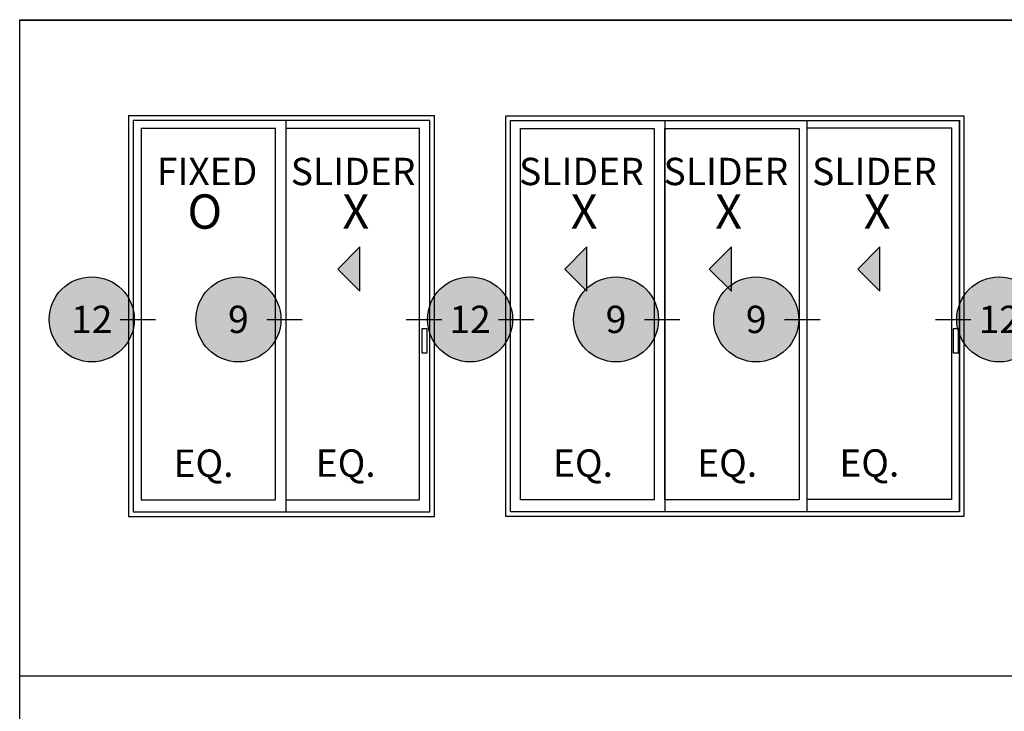
# Model space of a CAD drawing. Units: inches. Extents: x 0 to 160, y -25 to 22.
# Drawn here: x 72 to 79, y 14 to 19 of the extents above; entities that cross this region are included whole.
import ezdxf
from ezdxf.enums import TextEntityAlignment as Align

# ---------------------------------------------------------------- set-up
doc = ezdxf.new("R2010")
doc.units = ezdxf.units.IN
doc.header["$LTSCALE"] = 0.5
doc.header["$MEASUREMENT"] = 0
doc.layers.add('Arcadia-Mview', color=6, linetype='Continuous', plot=False)
for name, color, linetype in [('Arcadia-Profile', 5, 'Continuous'), ('Arcadia-Symb', 7, 'Continuous'), ('Arcadia-Symb-Text', 3, 'Continuous'), ('Arcadia-Text', 3, 'Continuous')]:
    doc.layers.add(name, color=color, linetype=linetype)
doc.styles.get("Standard").update_dxf_attribs({"font": 'ARIALN.TTF'})

# ---------------------------------------------------------------- blocks, each defined once
blk = doc.blocks.new('Keynote')
at = {"layer": 'Arcadia-Symb', "lineweight": -3}
h = blk.add_hatch(color=8, dxfattribs=at)
h.dxf.hatch_style = 1
edge = h.paths.add_edge_path()
edge.add_arc((0, 0), 0.1458, 0, 360)
at = {"layer": 'Defpoints', "lineweight": -3}
blk.add_circle((0, 0), 0.1458, dxfattribs=at)
at = {"layer": 'Arcadia-Symb-Text'}
blk.add_attdef('KEYNOTE_BUBBLE', text='', height=0.09375, dxfattribs=at).set_placement((0, 0), align=Align.MIDDLE_CENTER)

msp = doc.modelspace()

# ---------------------------------------------------------------- hatches: boundary and pattern name
at = {"layer": 'Arcadia-Text'}
for points in [[(74.33245904416606, 16.8014146879953), (74.33245904416606, 17.1050580297866), (74.1806373732704, 16.95323635889095)], [(75.88950901777291, 16.80134628772368), (75.88950901777291, 17.10498962951498), (75.73768734687725, 16.95316795861933)], [(76.88025450809576, 16.8014146879953), (76.88025450809576, 17.1050580297866), (76.72843283720012, 16.95323635889095)], [(77.89891569714582, 16.8014146879953), (77.89891569714582, 17.1050580297866), (77.74709402625018, 16.95323635889095)]]:
    msp.add_hatch(color=256, dxfattribs=at).paths.add_polyline_path(points)

# ---------------------------------------------------------------- linework, layer by layer
at = {"layer": 'Arcadia-Mview', "lineweight": -3}
msp.add_lwpolyline([(72, 18.66253373954297), (88, 18.66253373954297), (88, 0.003370946610942838), (72, 0.003370946610942838)], close=True, dxfattribs=at)
for points in [[(72, 18.65916279293202), (88, 18.65916279293202)], [(88, 14.16318556547054), (72, 14.16318556547054)]]:
    msp.add_lwpolyline(points, dxfattribs=at)
at = {"layer": 'Arcadia-Profile', "lineweight": -3}
for p, q in [((73.82464777796544, 17.97040846678188, -0.04256930401537558), (73.82464777796544, 15.28983003870599, -0.1006882816260518)), ((76.42314768021419, 17.97040846678188, -0.115569019957822), (76.42314768021419, 15.28983003870599, -0.1736879975684983)), ((77.3982702111794, 17.97040846678188, -0.04187549581933026), (77.3982702111794, 15.28983003870599, -0.04187549581933026)), ((78.44461707766247, 17.97349801183881, -0.1006212956359708), (78.44461707766247, 15.29291958376291, -0.1006212956359708)), ((78.44461707766247, 17.97040846678188, -0.04256930401537568), (78.44461707766247, 15.28983003870599, -0.1006882816260519))]:
    msp.add_line(p, q, dxfattribs=at)
for points, elevation in [([(74.84388556133088, 18.00240846678188), (72.74630091148236, 18.00240846678188), (72.74630091148236, 15.25783003870598), (74.84388556133088, 15.25783003870598)], -0.04187549581933016), ([(74.81188556133088, 17.97040846678188), (72.77830091148236, 17.97040846678188), (72.77830091148236, 15.28983003870599), (74.81188556133088, 15.28983003870599)], -0.04187549581933016), ([(75.33268556133088, 18.00240846678188), (78.47509323065434, 18.00240846678188), (78.47509323065434, 15.25783003870598), (75.33268556133088, 15.25783003870598)], -0.04187549581933016), ([(75.36468556133087, 17.97040846678188), (78.44309323065434, 17.97040846678188), (78.44309323065434, 15.28983003870599), (75.36468556133087, 15.28983003870599)], -0.04187549581933016), ([(73.75342344244757, 17.9170204910257), (72.83243983204368, 17.9170204910257), (72.83243983204368, 15.37070799264973), (73.75342344244757, 15.37070799264973)], -0.1256264874579924), ([(73.82516918231582, 15.37044660189257), (74.74218507282114, 15.37044660189257), (74.74218507282114, 17.91695209075407), (73.82516918231582, 17.91695209075407)], -0.06262999047549732), ([(76.35140194034594, 15.37044660189257), (75.43438604984061, 15.37044660189257), (75.43438604984061, 17.91695209075407), (76.35140194034594, 17.91695209075407)], -0.0626299904754974), ([(76.42314768021419, 17.9170204910257), (77.34413129061808, 17.9170204910257), (77.34413129061808, 15.37070799264973), (76.42314768021419, 15.37070799264973)], -0.1256264874579924), ([(74.79508834037335, 16.54238296154089), (74.7579908301696, 16.54238296154089), (74.7579908301696, 16.37943448367214), (74.79508834037335, 16.37943448367214)], -0.04187549581933016), ([(78.43724424716628, 16.54238296154089), (78.40014673696251, 16.54238296154089), (78.40014673696251, 16.37943448367214), (78.43724424716628, 16.37943448367214)], -0.04187549581933016)]:
    msp.add_lwpolyline(points, close=True, dxfattribs=dict(at, elevation=elevation))
at = {"layer": 'Arcadia-Profile', "lineweight": -3, "elevation": -0.1843722872746326}
msp.add_lwpolyline([(77.3982702111794, 17.92011003608263), (78.39047815710117, 17.92011003608263), (78.39047815710117, 15.37379753770666), (77.3982702111794, 15.37379753770666)], dxfattribs=at)
at = {"layer": 'Arcadia-Text'}
for p, q in [((72.68845181053518, 16.60815793019924, 0.04187549581933193), (72.93162838378463, 16.60815793019924, 0.04187549581933193)), ((73.69419170782163, 16.60815793019924, 0.04187549581933193), (73.93736828107107, 16.60815793019924, 0.04187549581933193)), ((74.65070898808143, 16.60815793019924, 0.04187549581933193), (74.89388556133088, 16.60815793019924, 0.04187549581933193)), ((75.28268556133088, 16.60815793019924, 0.04187549581933193), (75.52586213458032, 16.60815793019924, 0.04187549581933193)), ((76.28367720118467, 16.60815793019924, 0.04187549581933193), (76.52685377443412, 16.60815793019924, 0.04187549581933193)), ((77.24489418341665, 16.60815793019924, 0.04187549581933193), (77.48807075666609, 16.60815793019924, 0.04187549581933193)), ((78.27990586806978, 16.60815793019924, 0.04187549581933193), (78.52308244131922, 16.60815793019924, 0.04187549581933193))]:
    msp.add_line(p, q, dxfattribs=at)
for points, elevation in [([(74.33245904416606, 16.8014146879953), (74.33245904416606, 17.1050580297866), (74.1806373732704, 16.95323635889095)], -0.04187549581933016), ([(75.88950901777291, 16.80134628772368), (75.88950901777291, 17.10498962951498), (75.73768734687725, 16.95316795861933)], 0.02112100116316479), ([(76.88025450809576, 16.8014146879953), (76.88025450809576, 17.1050580297866), (76.72843283720012, 16.95323635889095)], -0.04187549581933016), ([(77.89891569714582, 16.8014146879953), (77.89891569714582, 17.1050580297866), (77.74709402625018, 16.95323635889095)], 0.04187549581933016)]:
    msp.add_lwpolyline(points, close=True, dxfattribs=dict(at, elevation=elevation))

# ---------------------------------------------------------------- block references
at = {"layer": 'Arcadia-Profile', "lineweight": -3, "xscale": 2, "yscale": 2, "zscale": 2}
for p, values in [((72.49405181053518, 16.60815793019924, 0.04187549581933193), {'KEYNOTE_BUBBLE': '12'}), ((73.49979170782163, 16.60815793019924, 0.04187549581933193), {'KEYNOTE_BUBBLE': '9'}), ((75.08828556133088, 16.60815793019924, 0.04187549581933193), {'KEYNOTE_BUBBLE': '12'}), ((76.08927720118467, 16.60815793019924, 0.04187549581933193), {'KEYNOTE_BUBBLE': '9'}), ((77.05049418341665, 16.60815793019924, 0.04187549581933193), {'KEYNOTE_BUBBLE': '9'}), ((78.71748244131922, 16.60815793019924, 0.04187549581933193), {'KEYNOTE_BUBBLE': '12'})]:
    msp.add_blockref('Keynote', p, dxfattribs=at).add_auto_attribs(values)

# ---------------------------------------------------------------- texts
at = {"layer": 'Arcadia-Text'}
for s, p in [('FIXED', (73.28501648263426, 17.59776736548656, -0.06262999047549732)), ('SLIDER', (74.28628108730459, 17.59776736548656, -0.06262999047549732)), ('SLIDER', (75.85193361544344, 17.59769896521495, 0.0003665065069976478)), ('SLIDER', (76.84267910576631, 17.59776736548656, -0.0626299904754974)), ('SLIDER', (77.86134029481637, 17.59776736548656, 0.02112100116316479)), ('EQ.', (73.26068056407749, 15.59787208933248, -0.06262999047549732)), ('EQ.', (74.2355232939736, 15.59834870493924, -0.06262999047549732)), ('EQ.', (75.86262678187441, 15.59861425301062, -0.04591968917794735)), ('EQ.', (76.851388412248, 15.59887564376778, -0.1089161861604424)), ('EQ.', (77.82623114214411, 15.59935225937455, -0.1089161861604424))]:
    msp.add_text(s, height=0.1875, dxfattribs=at).set_placement(p, align=Align.MIDDLE)
for s, p in [('O', (73.1504046903291, 17.22972768857796, -0.06262999047549732)), ('X', (74.21292645306404, 17.22972768857796, -0.06262999047549732)), ('X', (75.77857898120291, 17.22965928830634, 0.0003665065069976478)), ('X', (76.76932447152578, 17.22972768857796, -0.0626299904754974)), ('X', (77.78798566057584, 17.22972768857796, 0.02112100116316479))]:
    msp.add_text(s, height=0.2351850097274781, dxfattribs=at).set_placement(p)

doc.saveas('drawing.dxf')
